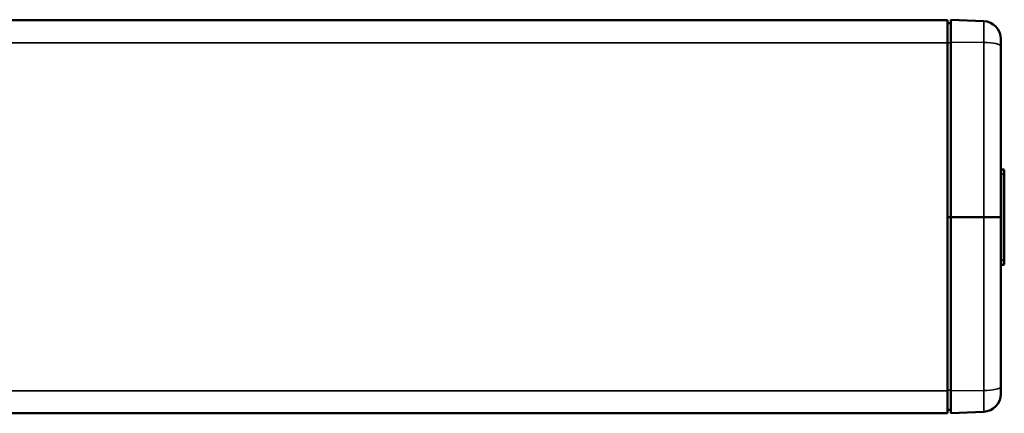
# Model space of a CAD drawing. Extents: x -5099 to 1916, y -2225 to 2701.
# Drawn here: x -2147 to -1870, y 364 to 475 of the extents above; entities that cross this region are included whole.
import ezdxf

# ---------------------------------------------------------------- set-up
doc = ezdxf.new("R2010")
doc.units = 0
doc.layers.add('DH_MASS', color=3, linetype='Continuous', plot=False)
doc.layers.add('Sichtbar (ISO)', color=7, linetype='Continuous', lineweight=50, plot=False)
doc.layers.add('Sichtbar schmal (ISO)', color=3, linetype='Continuous', lineweight=35, plot=False)

# ---------------------------------------------------------------- blocks, each defined once
blk = doc.blocks.new('CDP1500_1200_HUB   (F)')
at = {"layer": 'Sichtbar (ISO)'}
for p, q in [((1070, 55.4), (16, 55.4)), ((1070, 49.07), (1070, 55.4)), ((1071, 49.26), (1071, 55.56)), ((1071, 55.56), (1080.22, 55.15)), ((1085, 50.16), (1085, 48.13)), ((1070, -48.87), (1070, 49.07)), ((1071, 0), (1071, 49.26)), ((1085, 48.13), (1085, 0)), ((1085, 13.43), (1085.81, 13.4)), ((1086, 13.2), (1086, 12.07)), ((1086, 12.07), (1086, -12.07)), ((1070, 0), (1071, 0)), ((1071, -48.85), (1071, 0)), ((1080.22, 0), (1071, 0)), ((1080.22, 0), (1082, 0)), ((1082, 0), (1085, 0)), ((1085, 0), (1085, -47.73)), ((1085, -13.43), (1085.81, -13.4)), ((1086, -12.07), (1086, -13.2)), ((1070, -55.2), (1070, -48.87)), ((1071, -55.16), (1071, -48.85)), ((1085, -47.73), (1085, -49.76)), ((1070, -55.2), (16, -55.2)), ((1070, -54.2), (1071, -54.22)), ((1080.22, -54.75), (1071, -55.16))]:
    blk.add_line(p, q, dxfattribs=at)
for centre, radius, start, end in [((1080, 50.16), 5, 0, 87.5), ((1085.8, 13.2), 0.2, 0, 87.5), ((1085.8, -13.2), 0.2, 272.5, 0), ((1080, -49.76), 5, 272.5, 0)]:
    blk.add_arc(centre, radius, start, end, dxfattribs=at)
blk.add_open_spline([(1071, 54.62), (1070.83, 54.61), (1070.67, 54.61), (1070.33, 54.61), (1070.17, 54.6), (1070, 54.6)], degree=3, knots=[0, 0, 0, 0, 0.0500076, 0.0500076, 0.1000152, 0.1000152, 0.1000152, 0.1000152], dxfattribs=at)
at = {"layer": 'Sichtbar schmal (ISO)'}
for p, q in [((1080.22, 49.18), (1080.22, 55.15)), ((1070, 49.07), (16, 49.07)), ((1071, 49.26), (1080.22, 49.18)), ((1080.22, 0), (1080.22, 49.18)), ((1085, 12.08), (1085.81, 12.08)), ((1085.81, 12.08), (1085.81, 13.4)), ((1085.81, -12.08), (1085.81, 12.08)), ((1080.22, -48.77), (1080.22, 0)), ((1085, -12.08), (1085.81, -12.08)), ((1085.81, -13.4), (1085.81, -12.08)), ((1070, -48.87), (16, -48.87)), ((1070, -48.65), (1071, -48.66)), ((1080.22, -48.77), (1071, -48.85)), ((1080.22, -54.75), (1080.22, -48.77))]:
    blk.add_line(p, q, dxfattribs=at)
for centre, major_axis, ratio, start_param, end_param in [((1080, 48.13), (-5, 0), 0.208649, 3.141593, 4.668756), ((1085.8, 12.07), (0.2, 0), 0.056796, 0, 1.527163), ((1085.8, -12.07), (-0.2, 0), 0.056796, 1.61443, 3.141593), ((1080, -47.73), (-5, 0), 0.207768, 1.61443, 3.141593)]:
    blk.add_ellipse(centre, major_axis=major_axis, ratio=ratio, start_param=start_param, end_param=end_param, dxfattribs=at)
for points in [[(1071, 49.06), (1070.83, 49.06), (1070.67, 49.06), (1070.33, 49.06), (1070.17, 49.06), (1070, 49.06)], [(1071, 0), (1070.83, 0), (1070.67, 0), (1070.33, 0), (1070.17, 0), (1070, 0)]]:
    blk.add_open_spline(points, degree=3, knots=[0, 0, 0, 0, 0.0500076, 0.0500076, 0.1000152, 0.1000152, 0.1000152, 0.1000152], dxfattribs=at)

msp = doc.modelspace()

# ---------------------------------------------------------------- block references
at = {"layer": 'DH_MASS'}
msp.add_blockref('CDP1500_1200_HUB   (F)', (-2955.563, 419.485), dxfattribs=at)

doc.saveas('drawing.dxf')
